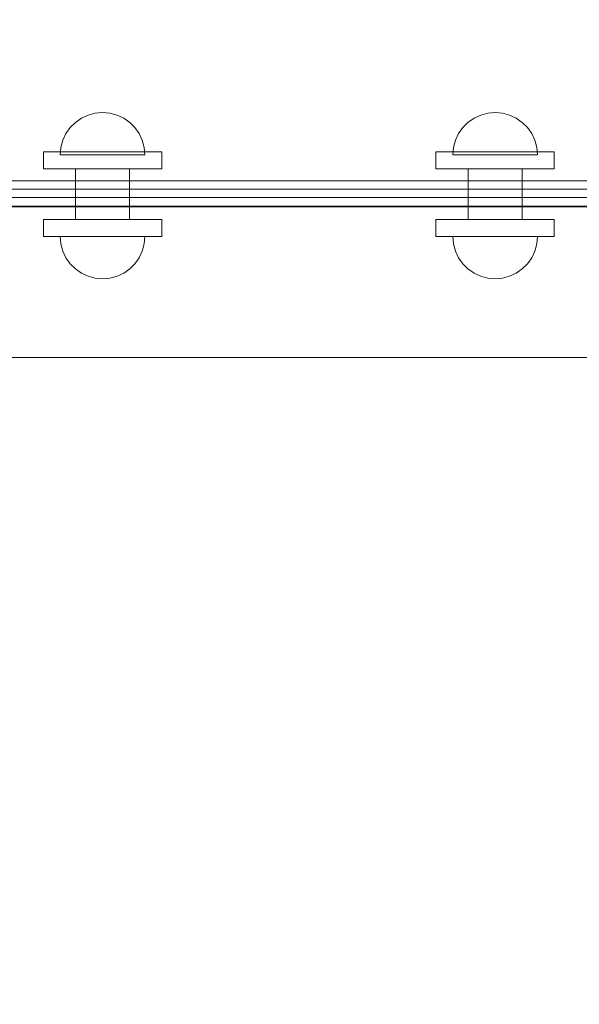
# Model space of a CAD drawing. Units: millimetres. Extents: x 20536 to 29501, y 25874 to 34164.
# Drawn here: x 25344 to 25675, y 30506 to 31088 of the extents above; entities that cross this region are included whole.
import ezdxf

# ---------------------------------------------------------------- set-up
doc = ezdxf.new("R2010")
doc.units = ezdxf.units.MM
doc.header["$MEASUREMENT"] = 0
doc.linetypes.add('Wipeout_Contour', pattern=[1000, 0, -1000])
doc.layers.add('strefa', color=7, linetype='Continuous')
doc.layers.add('strefa_Nr_pióra__7', color=7, linetype='Continuous', lineweight=18)
doc.layers.add('zestaw_Nr_pióra__7', color=7, linetype='Continuous', lineweight=18)
doc.styles.add('GENERATED_STYLE_1', font='txt')
doc.dimstyles.new('GENERATED_STYLE__1', dxfattribs={"dimtxt": 250, "dimasz": 114, "dimexe": 0.18, "dimexo": 300, "dimgap": 0.09, "dimtad": 1, "dimtih": 1, "dimtoh": 1, "dimdec": 0, "dimlfac": 0.1, "dimzin": 0, "dimdsep": 46, "dimtxsty": 'GENERATED_STYLE_1', "dimblk": 'ARROWHEAD_5', "dimblk1": 'ARROWHEAD_5', "dimblk2": 'ARROWHEAD_5', "dimcen": 0.09, "dimclrd": 7, "dimclre": 7, "dimclrt": 7, "dimazin": 0, "dimtfac": 1, "dimtdec": 4, "dimtmove": 0, "dimatfit": 3, "dimfxl": 0, "dimtolj": 1, "dimtzin": 0, "dimarcsym": 0})
doc.dimstyles.new('GENERATED_STYLE__2', dxfattribs={"dimtxt": 250, "dimasz": 114, "dimexe": 0.18, "dimexo": 300, "dimgap": 0.09, "dimtad": 1, "dimdec": 0, "dimlfac": 0.1, "dimzin": 0, "dimdsep": 46, "dimtxsty": 'GENERATED_STYLE_1', "dimblk": 'ARROWHEAD_5', "dimblk1": 'ARROWHEAD_5', "dimblk2": 'ARROWHEAD_5', "dimcen": 0.09, "dimclrd": 7, "dimclre": 7, "dimclrt": 7, "dimazin": 0, "dimtfac": 1, "dimtdec": 4, "dimtmove": 0, "dimatfit": 3, "dimfxl": 0, "dimtolj": 1, "dimtzin": 0, "dimarcsym": 0})

# ---------------------------------------------------------------- blocks, each defined once
blk = doc.blocks.new('*D1')
at = {"layer": 'strefa_Nr_pióra__7', "linetype": 'Continuous'}
for points in [[(20535.53, 33786.17), (20651.41, 33755.12), (20651.41, 33817.22)], [(28506.22, 33786.17), (28390.34, 33817.22), (28390.34, 33755.12)]]:
    blk.add_hatch(color=256, dxfattribs=at).paths.add_polyline_path(points)
for p, q in [((20535.53, 33673.67), (20535.53, 33898.67)), ((28506.22, 33673.67), (28506.22, 33898.67)), ((20535.53, 33786.17), (20651.41, 33817.22)), ((20651.41, 33817.22), (20651.41, 33755.12)), ((28506.22, 33786.17), (28390.34, 33817.22)), ((28390.34, 33755.12), (28390.34, 33817.22)), ((20535.53, 33786.17), (20651.41, 33755.12)), ((20651.41, 33786.17), (28390.34, 33786.17)), ((28506.22, 33786.17), (28390.34, 33755.12))]:
    blk.add_line(p, q, dxfattribs=at)
at = {"color": 254, "linetype": 'Wipeout_Contour', "lineweight": 0, "ltscale": 167556.801608}
blk.add_wipeout([(24211.31, 33811.17), (24830.45, 33811.17), (24830.45, 34111.17), (24211.31, 34111.17)], dxfattribs=at).dxf.layer = 'strefa'
at = {"layer": 'strefa_Nr_pióra__7', "insert": (24236.31, 33836.17), "char_height": 250, "attachment_point": 7, "style": 'GENERATED_STYLE_1'}
blk.add_mtext('\\A1;{\\fArial|b0|i0|c238|p38;797}', dxfattribs=at)
blk = doc.blocks.new('ARROWHEAD_5')
at = {"color": 0, "linetype": 'Continuous', "lineweight": 0}
blk.add_line((0, 0), (-1, 0), dxfattribs=at)
blk.add_solid([(-1, 0.2679), (0, 0), (-1, -0.2679), (-1, 0.2679)], dxfattribs=at)
blk = doc.blocks.new('*D3')
at = {"layer": 'strefa_Nr_pióra__7', "linetype": 'Continuous'}
for points in [[(29388.35, 32902.17), (29357.3, 32786.29), (29419.4, 32786.29)], [(29388.35, 25874.45), (29419.4, 25990.33), (29357.3, 25990.33)]]:
    blk.add_hatch(color=256, dxfattribs=at).paths.add_polyline_path(points)
for p, q in [((29500.85, 32902.17), (29275.85, 32902.17)), ((29388.35, 32902.17), (29357.3, 32786.29)), ((29388.35, 32902.17), (29419.4, 32786.29)), ((29419.4, 32786.29), (29357.3, 32786.29)), ((29388.35, 25990.33), (29388.35, 32786.29)), ((29388.35, 25874.45), (29357.3, 25990.33)), ((29357.3, 25990.33), (29419.4, 25990.33)), ((29388.35, 25874.45), (29419.4, 25990.33)), ((29500.85, 25874.45), (29275.85, 25874.45))]:
    blk.add_line(p, q, dxfattribs=at)
at = {"color": 254, "linetype": 'Wipeout_Contour', "lineweight": 0, "ltscale": 165754.107202}
blk.add_wipeout([(29363.35, 29078.74), (29363.35, 29697.88), (29063.35, 29697.88), (29063.35, 29078.74)], dxfattribs=at).dxf.layer = 'strefa'
at = {"layer": 'strefa_Nr_pióra__7', "insert": (29338.35, 29103.74), "char_height": 250, "attachment_point": 7, "rotation": 90, "style": 'GENERATED_STYLE_1'}
blk.add_mtext('\\A1;{\\fArial|b0|i0|c238|p38;703}', dxfattribs=at)

msp = doc.modelspace()

# ---------------------------------------------------------------- linework, layer by layer
at = {"layer": 'zestaw_Nr_pióra__7', "linetype": 'Continuous'}
for p, q in [((25380.3, 31029.87), (25384.25, 31031.71)), ((25384.25, 31031.71), (25388.46, 31032.84)), ((25388.46, 31032.84), (25392.8, 31033.22)), ((25392.8, 31033.22), (25397.14, 31032.84)), ((25397.14, 31032.84), (25401.35, 31031.71)), ((25401.35, 31031.71), (25405.3, 31029.87)), ((25612.49, 31029.87), (25616.44, 31031.71)), ((25616.44, 31031.71), (25620.65, 31032.84)), ((25620.65, 31032.84), (25624.99, 31033.22)), ((25624.99, 31033.22), (25629.33, 31032.84)), ((25629.33, 31032.84), (25633.54, 31031.71)), ((25633.54, 31031.71), (25637.49, 31029.87)), ((25373.65, 31024.29), (25376.73, 31027.37)), ((25376.73, 31027.37), (25380.3, 31029.87)), ((25405.3, 31029.87), (25408.87, 31027.37)), ((25408.87, 31027.37), (25411.95, 31024.29)), ((25605.84, 31024.29), (25608.92, 31027.37)), ((25608.92, 31027.37), (25612.49, 31029.87)), ((25637.49, 31029.87), (25641.06, 31027.37)), ((25641.06, 31027.37), (25644.14, 31024.29)), ((25369.31, 31016.77), (25371.15, 31020.72)), ((25371.15, 31020.72), (25373.65, 31024.29)), ((25411.95, 31024.29), (25414.45, 31020.72)), ((25414.45, 31020.72), (25416.29, 31016.77)), ((25601.5, 31016.77), (25603.34, 31020.72)), ((25603.34, 31020.72), (25605.84, 31024.29)), ((25644.14, 31024.29), (25646.64, 31020.72)), ((25646.64, 31020.72), (25648.48, 31016.77)), ((25368.18, 31012.56), (25369.31, 31016.77)), ((25416.29, 31016.77), (25417.42, 31012.56)), ((25600.37, 31012.56), (25601.5, 31016.77)), ((25648.48, 31016.77), (25649.61, 31012.56)), ((25358.33, 31009.87), (25357.8, 31009.87)), ((25357.8, 31009.87), (25357.8, 30999.87)), ((25359.91, 31009.87), (25358.33, 31009.87)), ((25362.49, 31009.87), (25359.91, 31009.87)), ((25365.99, 31009.87), (25362.49, 31009.87)), ((25370.3, 31009.87), (25365.99, 31009.87)), ((25367.8, 31008.22), (25368.18, 31012.56)), ((25368.18, 31008.22), (25367.8, 31008.22)), ((25369.31, 31008.22), (25368.18, 31008.22)), ((25371.15, 31008.22), (25369.31, 31008.22)), ((25375.3, 31009.87), (25370.3, 31009.87)), ((25373.65, 31008.22), (25371.15, 31008.22)), ((25376.73, 31008.22), (25373.65, 31008.22)), ((25380.83, 31009.87), (25375.3, 31009.87)), ((25380.3, 31008.22), (25376.73, 31008.22)), ((25384.25, 31008.22), (25380.3, 31008.22)), ((25386.72, 31009.87), (25380.83, 31009.87)), ((25388.46, 31008.22), (25384.25, 31008.22)), ((25392.8, 31009.87), (25386.72, 31009.87)), ((25392.8, 31008.22), (25388.46, 31008.22)), ((25398.88, 31009.87), (25392.8, 31009.87)), ((25397.14, 31008.22), (25392.8, 31008.22)), ((25401.35, 31008.22), (25397.14, 31008.22)), ((25404.77, 31009.87), (25398.88, 31009.87)), ((25405.3, 31008.22), (25401.35, 31008.22)), ((25410.3, 31009.87), (25404.77, 31009.87)), ((25408.87, 31008.22), (25405.3, 31008.22)), ((25411.95, 31008.22), (25408.87, 31008.22)), ((25415.3, 31009.87), (25410.3, 31009.87)), ((25414.45, 31008.22), (25411.95, 31008.22)), ((25416.29, 31008.22), (25414.45, 31008.22)), ((25419.61, 31009.87), (25415.3, 31009.87)), ((25417.42, 31008.22), (25416.29, 31008.22)), ((25417.42, 31012.56), (25417.8, 31008.22)), ((25417.8, 31008.22), (25417.42, 31008.22)), ((25423.11, 31009.87), (25419.61, 31009.87)), ((25425.69, 31009.87), (25423.11, 31009.87)), ((25427.27, 31009.87), (25425.69, 31009.87)), ((25427.8, 31009.87), (25427.27, 31009.87)), ((25427.8, 31009.87), (25427.8, 30999.87)), ((25590.52, 31009.87), (25589.99, 31009.87)), ((25589.99, 31009.87), (25589.99, 30999.87)), ((25592.1, 31009.87), (25590.52, 31009.87)), ((25594.68, 31009.87), (25592.1, 31009.87)), ((25598.18, 31009.87), (25594.68, 31009.87)), ((25602.49, 31009.87), (25598.18, 31009.87)), ((25599.99, 31008.22), (25600.37, 31012.56)), ((25600.37, 31008.22), (25599.99, 31008.22)), ((25601.5, 31008.22), (25600.37, 31008.22)), ((25603.34, 31008.22), (25601.5, 31008.22)), ((25607.49, 31009.87), (25602.49, 31009.87)), ((25605.84, 31008.22), (25603.34, 31008.22)), ((25608.92, 31008.22), (25605.84, 31008.22)), ((25613.02, 31009.87), (25607.49, 31009.87)), ((25612.49, 31008.22), (25608.92, 31008.22)), ((25616.44, 31008.22), (25612.49, 31008.22)), ((25618.91, 31009.87), (25613.02, 31009.87)), ((25620.65, 31008.22), (25616.44, 31008.22)), ((25624.99, 31009.87), (25618.91, 31009.87)), ((25624.99, 31008.22), (25620.65, 31008.22)), ((25631.06, 31009.87), (25624.99, 31009.87)), ((25629.33, 31008.22), (25624.99, 31008.22)), ((25633.54, 31008.22), (25629.33, 31008.22)), ((25636.96, 31009.87), (25631.06, 31009.87)), ((25637.49, 31008.22), (25633.54, 31008.22)), ((25642.49, 31009.87), (25636.96, 31009.87)), ((25641.06, 31008.22), (25637.49, 31008.22)), ((25644.14, 31008.22), (25641.06, 31008.22)), ((25647.48, 31009.87), (25642.49, 31009.87)), ((25646.64, 31008.22), (25644.14, 31008.22)), ((25648.48, 31008.22), (25646.64, 31008.22)), ((25651.8, 31009.87), (25647.48, 31009.87)), ((25649.61, 31008.22), (25648.48, 31008.22)), ((25649.61, 31012.56), (25649.99, 31008.22)), ((25649.99, 31008.22), (25649.61, 31008.22)), ((25655.3, 31009.87), (25651.8, 31009.87)), ((25657.88, 31009.87), (25655.3, 31009.87)), ((25659.46, 31009.87), (25657.88, 31009.87)), ((25659.99, 31009.87), (25659.46, 31009.87)), ((25659.99, 31009.87), (25659.99, 30999.87)), ((25358.33, 30999.87), (25357.8, 30999.87)), ((25359.91, 30999.87), (25358.33, 30999.87)), ((25362.49, 30999.87), (25359.91, 30999.87)), ((25365.99, 30999.87), (25362.49, 30999.87)), ((25370.3, 30999.87), (25365.99, 30999.87)), ((25375.3, 30999.87), (25370.3, 30999.87)), ((25380.83, 30999.87), (25375.3, 30999.87)), ((25377.04, 30999.87), (25376.8, 30999.87)), ((25376.8, 30999.87), (25376.8, 30969.87)), ((25377.77, 30999.87), (25377.04, 30999.87)), ((25378.95, 30999.87), (25377.77, 30999.87)), ((25380.54, 30999.87), (25378.95, 30999.87)), ((25382.52, 30999.87), (25380.54, 30999.87)), ((25386.72, 30999.87), (25380.83, 30999.87)), ((25384.8, 30999.87), (25382.52, 30999.87)), ((25387.33, 30999.87), (25384.8, 30999.87)), ((25392.8, 30999.87), (25386.72, 30999.87)), ((25390.02, 30999.87), (25387.33, 30999.87)), ((25392.8, 30999.87), (25390.02, 30999.87)), ((25398.88, 30999.87), (25392.8, 30999.87)), ((25395.58, 30999.87), (25392.8, 30999.87)), ((25398.27, 30999.87), (25395.58, 30999.87)), ((25400.8, 30999.87), (25398.27, 30999.87)), ((25404.77, 30999.87), (25398.88, 30999.87)), ((25403.09, 30999.87), (25400.8, 30999.87)), ((25405.06, 30999.87), (25403.09, 30999.87)), ((25410.3, 30999.87), (25404.77, 30999.87)), ((25406.66, 30999.87), (25405.06, 30999.87)), ((25407.84, 30999.87), (25406.66, 30999.87)), ((25408.56, 30999.87), (25407.84, 30999.87)), ((25408.8, 30999.87), (25408.56, 30999.87)), ((25408.8, 30999.87), (25408.8, 30969.87)), ((25415.3, 30999.87), (25410.3, 30999.87)), ((25419.61, 30999.87), (25415.3, 30999.87)), ((25423.11, 30999.87), (25419.61, 30999.87)), ((25425.69, 30999.87), (25423.11, 30999.87)), ((25427.27, 30999.87), (25425.69, 30999.87)), ((25427.8, 30999.87), (25427.27, 30999.87)), ((25590.52, 30999.87), (25589.99, 30999.87)), ((25592.1, 30999.87), (25590.52, 30999.87)), ((25594.68, 30999.87), (25592.1, 30999.87)), ((25598.18, 30999.87), (25594.68, 30999.87)), ((25602.49, 30999.87), (25598.18, 30999.87)), ((25607.49, 30999.87), (25602.49, 30999.87)), ((25613.02, 30999.87), (25607.49, 30999.87)), ((25609.23, 30999.87), (25608.99, 30999.87)), ((25608.99, 30999.87), (25608.99, 30969.87)), ((25609.95, 30999.87), (25609.23, 30999.87)), ((25611.13, 30999.87), (25609.95, 30999.87)), ((25612.73, 30999.87), (25611.13, 30999.87)), ((25614.7, 30999.87), (25612.73, 30999.87)), ((25618.91, 30999.87), (25613.02, 30999.87)), ((25616.99, 30999.87), (25614.7, 30999.87)), ((25619.51, 30999.87), (25616.99, 30999.87)), ((25624.99, 30999.87), (25618.91, 30999.87)), ((25622.21, 30999.87), (25619.51, 30999.87)), ((25624.99, 30999.87), (25622.21, 30999.87)), ((25631.06, 30999.87), (25624.99, 30999.87)), ((25627.77, 30999.87), (25624.99, 30999.87)), ((25630.46, 30999.87), (25627.77, 30999.87)), ((25632.99, 30999.87), (25630.46, 30999.87)), ((25636.96, 30999.87), (25631.06, 30999.87)), ((25635.27, 30999.87), (25632.99, 30999.87)), ((25637.24, 30999.87), (25635.27, 30999.87)), ((25642.49, 30999.87), (25636.96, 30999.87)), ((25638.84, 30999.87), (25637.24, 30999.87)), ((25640.02, 30999.87), (25638.84, 30999.87)), ((25640.74, 30999.87), (25640.02, 30999.87)), ((25640.99, 30999.87), (25640.74, 30999.87)), ((25640.99, 30999.87), (25640.99, 30969.87)), ((25647.48, 30999.87), (25642.49, 30999.87)), ((25651.8, 30999.87), (25647.48, 30999.87)), ((25655.3, 30999.87), (25651.8, 30999.87)), ((25657.88, 30999.87), (25655.3, 30999.87)), ((25659.46, 30999.87), (25657.88, 30999.87)), ((25659.99, 30999.87), (25659.46, 30999.87)), ((25207.09, 30992.87), (25974.96, 30992.87)), ((25975.4, 30987.87), (25206.65, 30987.87)), ((25206.65, 30982.87), (25975.4, 30982.87)), ((25207.09, 30977.87), (25974.96, 30977.87)), ((25945.49, 30977.34), (25225.49, 30977.34)), ((25358.33, 30969.84), (25357.8, 30969.84)), ((25357.8, 30969.84), (25357.8, 30959.84)), ((25359.91, 30969.84), (25358.33, 30969.84)), ((25362.49, 30969.84), (25359.91, 30969.84)), ((25365.99, 30969.84), (25362.49, 30969.84)), ((25370.3, 30969.84), (25365.99, 30969.84)), ((25375.3, 30969.84), (25370.3, 30969.84)), ((25380.83, 30969.84), (25375.3, 30969.84)), ((25377.04, 30969.87), (25376.8, 30969.87)), ((25377.77, 30969.87), (25377.04, 30969.87)), ((25378.95, 30969.87), (25377.77, 30969.87)), ((25380.54, 30969.87), (25378.95, 30969.87)), ((25382.52, 30969.87), (25380.54, 30969.87)), ((25386.72, 30969.84), (25380.83, 30969.84)), ((25384.8, 30969.87), (25382.52, 30969.87)), ((25387.33, 30969.87), (25384.8, 30969.87)), ((25392.8, 30969.84), (25386.72, 30969.84)), ((25390.02, 30969.87), (25387.33, 30969.87)), ((25392.8, 30969.87), (25390.02, 30969.87)), ((25395.58, 30969.87), (25392.8, 30969.87)), ((25398.88, 30969.84), (25392.8, 30969.84)), ((25398.27, 30969.87), (25395.58, 30969.87)), ((25400.8, 30969.87), (25398.27, 30969.87)), ((25404.77, 30969.84), (25398.88, 30969.84)), ((25403.09, 30969.87), (25400.8, 30969.87)), ((25405.06, 30969.87), (25403.09, 30969.87)), ((25410.3, 30969.84), (25404.77, 30969.84)), ((25406.66, 30969.87), (25405.06, 30969.87)), ((25407.84, 30969.87), (25406.66, 30969.87)), ((25408.56, 30969.87), (25407.84, 30969.87)), ((25408.8, 30969.87), (25408.56, 30969.87)), ((25415.3, 30969.84), (25410.3, 30969.84)), ((25419.61, 30969.84), (25415.3, 30969.84)), ((25423.11, 30969.84), (25419.61, 30969.84)), ((25425.69, 30969.84), (25423.11, 30969.84)), ((25427.27, 30969.84), (25425.69, 30969.84)), ((25427.8, 30969.84), (25427.27, 30969.84)), ((25427.8, 30969.84), (25427.8, 30959.84)), ((25590.52, 30969.84), (25589.99, 30969.84)), ((25589.99, 30969.84), (25589.99, 30959.84)), ((25592.1, 30969.84), (25590.52, 30969.84)), ((25594.68, 30969.84), (25592.1, 30969.84)), ((25598.18, 30969.84), (25594.68, 30969.84)), ((25602.49, 30969.84), (25598.18, 30969.84)), ((25607.49, 30969.84), (25602.49, 30969.84)), ((25613.02, 30969.84), (25607.49, 30969.84)), ((25609.23, 30969.87), (25608.99, 30969.87)), ((25609.95, 30969.87), (25609.23, 30969.87)), ((25611.13, 30969.87), (25609.95, 30969.87)), ((25612.73, 30969.87), (25611.13, 30969.87)), ((25614.7, 30969.87), (25612.73, 30969.87)), ((25618.91, 30969.84), (25613.02, 30969.84)), ((25616.99, 30969.87), (25614.7, 30969.87)), ((25619.51, 30969.87), (25616.99, 30969.87)), ((25624.99, 30969.84), (25618.91, 30969.84)), ((25622.21, 30969.87), (25619.51, 30969.87)), ((25624.99, 30969.87), (25622.21, 30969.87)), ((25627.77, 30969.87), (25624.99, 30969.87)), ((25631.06, 30969.84), (25624.99, 30969.84)), ((25630.46, 30969.87), (25627.77, 30969.87)), ((25632.99, 30969.87), (25630.46, 30969.87)), ((25636.96, 30969.84), (25631.06, 30969.84)), ((25635.27, 30969.87), (25632.99, 30969.87)), ((25637.24, 30969.87), (25635.27, 30969.87)), ((25642.49, 30969.84), (25636.96, 30969.84)), ((25638.84, 30969.87), (25637.24, 30969.87)), ((25640.02, 30969.87), (25638.84, 30969.87)), ((25640.74, 30969.87), (25640.02, 30969.87)), ((25640.99, 30969.87), (25640.74, 30969.87)), ((25647.48, 30969.84), (25642.49, 30969.84)), ((25651.8, 30969.84), (25647.48, 30969.84)), ((25655.3, 30969.84), (25651.8, 30969.84)), ((25657.88, 30969.84), (25655.3, 30969.84)), ((25659.46, 30969.84), (25657.88, 30969.84)), ((25659.99, 30969.84), (25659.46, 30969.84)), ((25659.99, 30969.84), (25659.99, 30959.84)), ((25358.33, 30959.84), (25357.8, 30959.84)), ((25359.91, 30959.84), (25358.33, 30959.84)), ((25362.49, 30959.84), (25359.91, 30959.84)), ((25365.99, 30959.84), (25362.49, 30959.84)), ((25370.3, 30959.84), (25365.99, 30959.84)), ((25367.8, 30959.84), (25368.18, 30959.84)), ((25367.8, 30959.84), (25368.18, 30955.5)), ((25368.18, 30959.84), (25369.31, 30959.84)), ((25368.18, 30955.5), (25369.31, 30951.29)), ((25369.31, 30959.84), (25371.15, 30959.84)), ((25375.3, 30959.84), (25370.3, 30959.84)), ((25371.15, 30959.84), (25373.65, 30959.84)), ((25373.65, 30959.84), (25376.73, 30959.84)), ((25380.83, 30959.84), (25375.3, 30959.84)), ((25376.73, 30959.84), (25380.3, 30959.84)), ((25380.3, 30959.84), (25384.25, 30959.84)), ((25386.72, 30959.84), (25380.83, 30959.84)), ((25384.25, 30959.84), (25388.46, 30959.84)), ((25392.8, 30959.84), (25386.72, 30959.84)), ((25388.46, 30959.84), (25392.8, 30959.84)), ((25398.88, 30959.84), (25392.8, 30959.84)), ((25392.8, 30959.84), (25397.14, 30959.84)), ((25397.14, 30959.84), (25401.35, 30959.84)), ((25404.77, 30959.84), (25398.88, 30959.84)), ((25401.35, 30959.84), (25405.3, 30959.84)), ((25410.3, 30959.84), (25404.77, 30959.84)), ((25405.3, 30959.84), (25408.87, 30959.84)), ((25408.87, 30959.84), (25411.95, 30959.84)), ((25415.3, 30959.84), (25410.3, 30959.84)), ((25411.95, 30959.84), (25414.45, 30959.84)), ((25414.45, 30959.84), (25416.29, 30959.84)), ((25419.61, 30959.84), (25415.3, 30959.84)), ((25416.29, 30959.84), (25417.42, 30959.84)), ((25416.29, 30951.29), (25417.42, 30955.5)), ((25417.42, 30959.84), (25417.8, 30959.84)), ((25417.42, 30955.5), (25417.8, 30959.84)), ((25423.11, 30959.84), (25419.61, 30959.84)), ((25425.69, 30959.84), (25423.11, 30959.84)), ((25427.27, 30959.84), (25425.69, 30959.84)), ((25427.8, 30959.84), (25427.27, 30959.84)), ((25590.52, 30959.84), (25589.99, 30959.84)), ((25592.1, 30959.84), (25590.52, 30959.84)), ((25594.68, 30959.84), (25592.1, 30959.84)), ((25598.18, 30959.84), (25594.68, 30959.84)), ((25602.49, 30959.84), (25598.18, 30959.84)), ((25599.99, 30959.84), (25600.37, 30959.84)), ((25599.99, 30959.84), (25600.37, 30955.5)), ((25600.37, 30959.84), (25601.5, 30959.84)), ((25600.37, 30955.5), (25601.5, 30951.29)), ((25601.5, 30959.84), (25603.34, 30959.84)), ((25607.49, 30959.84), (25602.49, 30959.84)), ((25603.34, 30959.84), (25605.84, 30959.84)), ((25605.84, 30959.84), (25608.92, 30959.84)), ((25613.02, 30959.84), (25607.49, 30959.84)), ((25608.92, 30959.84), (25612.49, 30959.84)), ((25612.49, 30959.84), (25616.44, 30959.84)), ((25618.91, 30959.84), (25613.02, 30959.84)), ((25616.44, 30959.84), (25620.65, 30959.84)), ((25624.99, 30959.84), (25618.91, 30959.84)), ((25620.65, 30959.84), (25624.99, 30959.84)), ((25631.06, 30959.84), (25624.99, 30959.84)), ((25624.99, 30959.84), (25629.33, 30959.84)), ((25629.33, 30959.84), (25633.54, 30959.84)), ((25636.96, 30959.84), (25631.06, 30959.84)), ((25633.54, 30959.84), (25637.49, 30959.84)), ((25642.49, 30959.84), (25636.96, 30959.84)), ((25637.49, 30959.84), (25641.06, 30959.84)), ((25641.06, 30959.84), (25644.14, 30959.84)), ((25647.48, 30959.84), (25642.49, 30959.84)), ((25644.14, 30959.84), (25646.64, 30959.84)), ((25646.64, 30959.84), (25648.48, 30959.84)), ((25651.8, 30959.84), (25647.48, 30959.84)), ((25648.48, 30959.84), (25649.61, 30959.84)), ((25648.48, 30951.29), (25649.61, 30955.5)), ((25649.61, 30959.84), (25649.99, 30959.84)), ((25649.61, 30955.5), (25649.99, 30959.84)), ((25655.3, 30959.84), (25651.8, 30959.84)), ((25657.88, 30959.84), (25655.3, 30959.84)), ((25659.46, 30959.84), (25657.88, 30959.84)), ((25659.99, 30959.84), (25659.46, 30959.84)), ((25369.31, 30951.29), (25371.15, 30947.34)), ((25414.45, 30947.34), (25416.29, 30951.29)), ((25601.5, 30951.29), (25603.34, 30947.34)), ((25646.64, 30947.34), (25648.48, 30951.29)), ((25371.15, 30947.34), (25373.65, 30943.77)), ((25373.65, 30943.77), (25376.73, 30940.69)), ((25408.87, 30940.69), (25411.95, 30943.77)), ((25411.95, 30943.77), (25414.45, 30947.34)), ((25603.34, 30947.34), (25605.84, 30943.77)), ((25605.84, 30943.77), (25608.92, 30940.69)), ((25641.06, 30940.69), (25644.14, 30943.77)), ((25644.14, 30943.77), (25646.64, 30947.34)), ((25376.73, 30940.69), (25380.3, 30938.19)), ((25380.3, 30938.19), (25384.25, 30936.35)), ((25401.35, 30936.35), (25405.3, 30938.19)), ((25405.3, 30938.19), (25408.87, 30940.69)), ((25608.92, 30940.69), (25612.49, 30938.19)), ((25612.49, 30938.19), (25616.44, 30936.35)), ((25633.54, 30936.35), (25637.49, 30938.19)), ((25637.49, 30938.19), (25641.06, 30940.69)), ((25384.25, 30936.35), (25388.46, 30935.22)), ((25388.46, 30935.22), (25392.8, 30934.84)), ((25392.8, 30934.84), (25397.14, 30935.22)), ((25397.14, 30935.22), (25401.35, 30936.35)), ((25616.44, 30936.35), (25620.65, 30935.22)), ((25620.65, 30935.22), (25624.99, 30934.84)), ((25624.99, 30934.84), (25629.33, 30935.22)), ((25629.33, 30935.22), (25633.54, 30936.35)), ((25135.49, 30888.34), (26035.49, 30888.34)), ((25225.49, 30888.34), (25945.49, 30888.34))]:
    msp.add_line(p, q, dxfattribs=at)

# ---------------------------------------------------------------- next in the draw order: dimensions: what is measured, and where the dimension line sits
at = {"layer": 'strefa', "linetype": 'Continuous'}
dim = msp.add_linear_dim(base=(28506.22, 33786.17), p1=(20535.53, 30584.47), p2=(28506.22, 30520.11), dimstyle='GENERATED_STYLE__1', dxfattribs=at)
dim.commit()
dim.dimension.update_dxf_attribs({"geometry": '*D1', "text_midpoint": (24520.88, 33961.17), "dimtype": 160})

# ---------------------------------------------------------------- next in the draw order: dimensions: what is measured, and where the dimension line sits
dim = msp.add_linear_dim(base=(29388.35, 32902.17), p1=(25611.22, 25874.45), p2=(22420.08, 32902.17), angle=90, dimstyle='GENERATED_STYLE__2', dxfattribs=at)
dim.commit()
dim.dimension.update_dxf_attribs({"geometry": '*D3', "text_midpoint": (29213.35, 29388.31), "dimtype": 160, "text_rotation": 90})

doc.saveas('drawing.dxf')
